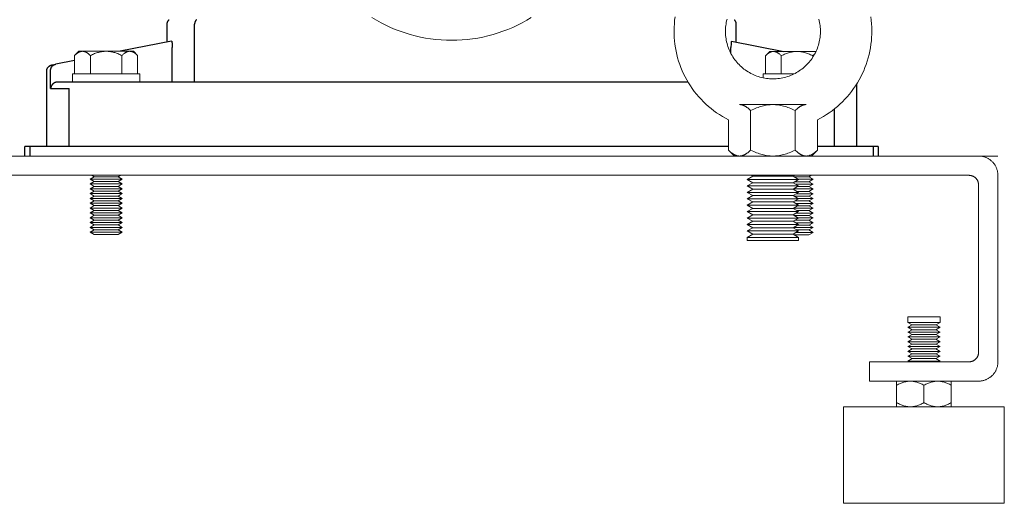
# Model space of a CAD drawing. Units: millimetres. Extents: x -1237 to 1776, y 2525 to 6269.
# Drawn here: x 198 to 504, y 2525 to 2675 of the extents above; entities that cross this region are included whole.
import ezdxf

# ---------------------------------------------------------------- set-up
doc = ezdxf.new("R2010")
doc.units = ezdxf.units.MM
for name, color, linetype, lineweight, true_color in [('Make2D$Visible$Curves$0', 254, 'Continuous', 0, 0xbebebe), ('Make2D$Visible$Curves$3DCPCOLOR253', 7, 'Continuous', 0, 0xadadad), ('Make2D$Visible$Curves$3DCPCOLOR254', 7, 'Continuous', 0, 0xd6d6d6)]:
    doc.layers.add(name, color=color, linetype=linetype, lineweight=lineweight, true_color=true_color)
doc.layers.add('Make2D$Visible$Curves$1', color=7, linetype='Continuous', true_color=0x000000)

msp = doc.modelspace()

# ---------------------------------------------------------------- linework, layer by layer
at = {"layer": 'Make2D$Visible$Curves$0', "color": 0}
for points in [[(214, 2658.51), (224.5, 2658.51)], [(214, 2656.01), (214, 2658.51)], [(224.5, 2658.51), (235, 2658.51)], [(235, 2658.51), (235, 2656.01)], [(429, 2658.46), (438.52, 2658.46)], [(429, 2657.25), (429, 2658.46)], [(224.5, 2656.01), (214, 2656.01)], [(235, 2656.01), (224.5, 2656.01)], [(421.61, 2648.94), (421.71, 2648.94), (421.82, 2648.93), (421.92, 2648.92), (422.02, 2648.91), (422.13, 2648.9), (422.23, 2648.88), (422.33, 2648.85), (422.44, 2648.83), (422.54, 2648.8), (422.65, 2648.76), (422.75, 2648.72), (422.85, 2648.68), (422.96, 2648.64), (423.06, 2648.59), (423.17, 2648.54), (423.28, 2648.48), (423.38, 2648.43), (423.49, 2648.36), (423.6, 2648.3), (423.71, 2648.23), (423.81, 2648.15), (423.92, 2648.08), (424.03, 2648), (424.15, 2647.91), (424.37, 2647.73), (424.6, 2647.53), (424.83, 2647.32), (425.07, 2647.08)], [(421.61, 2648.94), (432, 2648.94)], [(425.07, 2647.08), (425.55, 2647.32), (426.02, 2647.53), (426.47, 2647.73), (426.92, 2647.91), (427.37, 2648.08), (427.8, 2648.23), (428.24, 2648.36), (428.66, 2648.48), (429.09, 2648.59), (429.51, 2648.68), (429.92, 2648.76), (430.34, 2648.83), (430.75, 2648.88), (431.17, 2648.91), (431.58, 2648.93), (432, 2648.94)], [(432, 2648.94), (432.42, 2648.93), (432.83, 2648.91), (433.25, 2648.88), (433.66, 2648.83), (434.08, 2648.76), (434.49, 2648.68), (434.91, 2648.59), (435.34, 2648.48), (435.76, 2648.36), (436.2, 2648.23), (436.63, 2648.08), (437.08, 2647.91), (437.53, 2647.73), (437.98, 2647.53), (438.45, 2647.32), (438.93, 2647.08)], [(432, 2648.94), (442.39, 2648.94)], [(438.93, 2647.08), (439.17, 2647.32), (439.4, 2647.53), (439.63, 2647.73), (439.85, 2647.91), (439.97, 2648), (440.08, 2648.08), (440.19, 2648.15), (440.29, 2648.23), (440.4, 2648.3), (440.51, 2648.36), (440.62, 2648.43), (440.72, 2648.48), (440.83, 2648.54), (440.94, 2648.59), (441.04, 2648.64), (441.15, 2648.68), (441.25, 2648.72), (441.35, 2648.76), (441.46, 2648.8), (441.56, 2648.83), (441.67, 2648.85), (441.77, 2648.88), (441.87, 2648.9), (441.98, 2648.91), (442.08, 2648.92), (442.18, 2648.93), (442.29, 2648.94), (442.39, 2648.94)], [(418.14, 2644.24), (418.14, 2634.8)], [(425.07, 2647.08), (425.07, 2634.8)], [(438.93, 2647.08), (438.93, 2634.8)], [(445.86, 2644.24), (445.86, 2634.8)], [(421.61, 2632.94), (421.5, 2632.94), (421.4, 2632.95), (421.3, 2632.96), (421.19, 2632.97), (421.09, 2632.98), (420.98, 2633), (420.88, 2633.03), (420.78, 2633.05), (420.67, 2633.08), (420.57, 2633.12), (420.47, 2633.16), (420.36, 2633.2), (420.26, 2633.24), (420.15, 2633.29), (420.04, 2633.34), (419.94, 2633.4), (419.83, 2633.45), (419.73, 2633.52), (419.62, 2633.58), (419.51, 2633.65), (419.4, 2633.73), (419.29, 2633.8), (419.18, 2633.88), (419.07, 2633.97), (418.84, 2634.15), (418.62, 2634.35), (418.38, 2634.56), (418.14, 2634.8)], [(418.14, 2634.8), (420, 2632.94)], [(425.07, 2634.8), (424.83, 2634.56), (424.6, 2634.35), (424.37, 2634.15), (424.15, 2633.97), (424.03, 2633.88), (423.92, 2633.8), (423.81, 2633.73), (423.71, 2633.65), (423.6, 2633.58), (423.49, 2633.52), (423.38, 2633.45), (423.28, 2633.4), (423.17, 2633.34), (423.06, 2633.29), (422.96, 2633.24), (422.85, 2633.2), (422.75, 2633.16), (422.65, 2633.12), (422.54, 2633.08), (422.44, 2633.05), (422.33, 2633.03), (422.23, 2633), (422.13, 2632.98), (422.02, 2632.97), (421.92, 2632.96), (421.82, 2632.95), (421.71, 2632.94), (421.61, 2632.94)], [(432, 2632.94), (431.58, 2632.95), (431.17, 2632.97), (430.75, 2633), (430.34, 2633.05), (429.92, 2633.12), (429.51, 2633.2), (429.09, 2633.29), (428.66, 2633.4), (428.24, 2633.52), (427.8, 2633.65), (427.37, 2633.8), (426.92, 2633.97), (426.47, 2634.15), (426.02, 2634.35), (425.55, 2634.56), (425.07, 2634.8)], [(438.93, 2634.8), (438.45, 2634.56), (437.98, 2634.35), (437.53, 2634.15), (437.08, 2633.97), (436.63, 2633.8), (436.2, 2633.65), (435.76, 2633.52), (435.34, 2633.4), (434.91, 2633.29), (434.49, 2633.2), (434.08, 2633.12), (433.66, 2633.05), (433.25, 2633), (432.83, 2632.97), (432.42, 2632.95), (432, 2632.94)], [(442.39, 2632.94), (442.29, 2632.94), (442.18, 2632.95), (442.08, 2632.96), (441.98, 2632.97), (441.87, 2632.98), (441.77, 2633), (441.67, 2633.03), (441.56, 2633.05), (441.46, 2633.08), (441.35, 2633.12), (441.25, 2633.16), (441.15, 2633.2), (441.04, 2633.24), (440.94, 2633.29), (440.83, 2633.34), (440.72, 2633.4), (440.62, 2633.45), (440.51, 2633.52), (440.4, 2633.58), (440.29, 2633.65), (440.19, 2633.73), (440.08, 2633.8), (439.97, 2633.88), (439.85, 2633.97), (439.63, 2634.15), (439.4, 2634.35), (439.17, 2634.56), (438.93, 2634.8)], [(445.86, 2634.8), (445.62, 2634.56), (445.38, 2634.35), (445.16, 2634.15), (444.93, 2633.97), (444.82, 2633.88), (444.71, 2633.8), (444.6, 2633.73), (444.49, 2633.65), (444.38, 2633.58), (444.27, 2633.52), (444.17, 2633.45), (444.06, 2633.4), (443.96, 2633.34), (443.85, 2633.29), (443.74, 2633.24), (443.64, 2633.2), (443.53, 2633.16), (443.43, 2633.12), (443.33, 2633.08), (443.22, 2633.05), (443.12, 2633.03), (443.02, 2633), (442.91, 2632.98), (442.81, 2632.97), (442.7, 2632.96), (442.6, 2632.95), (442.5, 2632.94), (442.39, 2632.94)], [(444, 2632.94), (445.86, 2634.8)], [(425.73, 2626.65), (424, 2625.65)], [(425.22, 2626.94), (425.73, 2626.65)], [(431.72, 2626.65), (425.73, 2626.65)], [(438.27, 2626.65), (431.72, 2626.65)], [(438.27, 2626.65), (438.78, 2626.94)], [(440, 2625.65), (438.27, 2626.65)], [(424, 2625.65), (425.73, 2624.65)], [(431.65, 2625.65), (424, 2625.65)], [(425.73, 2624.65), (424, 2623.65)], [(424, 2623.65), (425.73, 2622.65)], [(431.65, 2623.65), (424, 2623.65)], [(431.72, 2624.65), (425.73, 2624.65)], [(440, 2625.65), (431.65, 2625.65)], [(440, 2623.65), (431.65, 2623.65)], [(438.27, 2624.65), (431.72, 2624.65)], [(438.27, 2624.65), (440, 2625.65)], [(440, 2623.65), (438.27, 2624.65)], [(438.27, 2622.65), (440, 2623.65)], [(425.73, 2622.65), (424, 2621.65)], [(424, 2621.65), (425.73, 2620.65)], [(431.65, 2621.65), (424, 2621.65)], [(425.73, 2620.65), (424, 2619.65)], [(431.72, 2622.65), (425.73, 2622.65)], [(431.72, 2620.65), (425.73, 2620.65)], [(440, 2621.65), (431.65, 2621.65)], [(438.27, 2622.65), (431.72, 2622.65)], [(438.27, 2620.65), (431.72, 2620.65)], [(440, 2621.65), (438.27, 2622.65)], [(438.27, 2620.65), (440, 2621.65)], [(440, 2619.65), (438.27, 2620.65)], [(424, 2619.65), (425.73, 2618.65)], [(431.65, 2619.65), (424, 2619.65)], [(425.73, 2618.65), (424, 2617.65)], [(424, 2617.65), (425.73, 2616.65)], [(431.65, 2617.65), (424, 2617.65)], [(425.73, 2616.65), (424, 2615.65)], [(431.72, 2618.65), (425.73, 2618.65)], [(431.72, 2616.65), (425.73, 2616.65)], [(440, 2619.65), (431.65, 2619.65)], [(440, 2617.65), (431.65, 2617.65)], [(438.27, 2618.65), (431.72, 2618.65)], [(438.27, 2616.65), (431.72, 2616.65)], [(438.27, 2618.65), (440, 2619.65)], [(440, 2617.65), (438.27, 2618.65)], [(438.27, 2616.65), (440, 2617.65)], [(440, 2615.65), (438.27, 2616.65)], [(424, 2615.65), (425.73, 2614.65)], [(431.65, 2615.65), (424, 2615.65)], [(425.73, 2614.65), (424, 2613.65)], [(424, 2613.65), (425.73, 2612.65)], [(431.65, 2613.65), (424, 2613.65)], [(431.72, 2614.65), (425.73, 2614.65)], [(440, 2615.65), (431.65, 2615.65)], [(440, 2613.65), (431.65, 2613.65)], [(438.27, 2614.65), (431.72, 2614.65)], [(438.27, 2614.65), (440, 2615.65)], [(440, 2613.65), (438.27, 2614.65)], [(438.27, 2612.65), (440, 2613.65)], [(425.73, 2612.65), (424, 2611.65)], [(424, 2611.65), (425.73, 2610.65)], [(431.65, 2611.65), (424, 2611.65)], [(425.73, 2610.65), (424, 2609.65)], [(431.72, 2612.65), (425.73, 2612.65)], [(431.72, 2610.65), (425.73, 2610.65)], [(440, 2611.65), (431.65, 2611.65)], [(438.27, 2612.65), (431.72, 2612.65)], [(438.27, 2610.65), (431.72, 2610.65)], [(440, 2611.65), (438.27, 2612.65)], [(438.27, 2610.65), (440, 2611.65)], [(440, 2609.65), (438.27, 2610.65)], [(424, 2609.65), (425.73, 2608.65)], [(431.65, 2609.65), (424, 2609.65)], [(425.73, 2608.65), (424, 2607.65)], [(424, 2607.65), (424, 2606.65)], [(431.65, 2607.65), (424, 2607.65)], [(431.72, 2608.65), (425.73, 2608.65)], [(440, 2609.65), (431.65, 2609.65)], [(440, 2607.65), (431.65, 2607.65)], [(438.27, 2608.65), (431.72, 2608.65)], [(438.27, 2608.65), (440, 2609.65)], [(440, 2607.65), (438.27, 2608.65)], [(440, 2606.65), (440, 2607.65)], [(431.65, 2606.65), (424, 2606.65)], [(440, 2606.65), (431.65, 2606.65)], [(474, 2581.19), (474, 2582.94)], [(479, 2582.94), (474, 2582.94)], [(484, 2582.94), (479, 2582.94)], [(484, 2582.94), (484, 2581.19)], [(475.3, 2580.44), (474, 2581.19)], [(479, 2581.19), (474, 2581.19)], [(474, 2579.69), (475.3, 2580.44)], [(479, 2580.44), (475.3, 2580.44)], [(484, 2581.19), (479, 2581.19)], [(482.7, 2580.44), (479, 2580.44)], [(484, 2581.19), (482.7, 2580.44)], [(482.7, 2580.44), (484, 2579.69)], [(475.3, 2578.94), (474, 2579.69)], [(479, 2579.69), (474, 2579.69)], [(474, 2578.19), (475.3, 2578.94)], [(475.3, 2577.44), (474, 2578.19)], [(479, 2578.19), (474, 2578.19)], [(474, 2576.69), (475.3, 2577.44)], [(479, 2578.94), (475.3, 2578.94)], [(479, 2577.44), (475.3, 2577.44)], [(484, 2579.69), (479, 2579.69)], [(482.7, 2578.94), (479, 2578.94)], [(484, 2578.19), (479, 2578.19)], [(482.7, 2577.44), (479, 2577.44)], [(484, 2579.69), (482.7, 2578.94)], [(482.7, 2578.94), (484, 2578.19)], [(484, 2578.19), (482.7, 2577.44)], [(482.7, 2577.44), (484, 2576.69)], [(475.3, 2575.94), (474, 2576.69)], [(479, 2576.69), (474, 2576.69)], [(474, 2575.19), (475.3, 2575.94)], [(475.3, 2574.44), (474, 2575.19)], [(479, 2575.19), (474, 2575.19)], [(474, 2573.69), (475.3, 2574.44)], [(479, 2575.94), (475.3, 2575.94)], [(479, 2574.44), (475.3, 2574.44)], [(484, 2576.69), (479, 2576.69)], [(482.7, 2575.94), (479, 2575.94)], [(484, 2575.19), (479, 2575.19)], [(482.7, 2574.44), (479, 2574.44)], [(484, 2576.69), (482.7, 2575.94)], [(482.7, 2575.94), (484, 2575.19)], [(484, 2575.19), (482.7, 2574.44)], [(482.7, 2574.44), (484, 2573.69)], [(475.3, 2572.94), (474, 2573.69)], [(479, 2573.69), (474, 2573.69)], [(474, 2572.19), (475.3, 2572.94)], [(475.3, 2571.44), (474, 2572.19)], [(479, 2572.19), (474, 2572.19)], [(474, 2570.69), (475.3, 2571.44)], [(475.3, 2569.94), (474, 2570.69)], [(479, 2570.69), (474, 2570.69)], [(479, 2572.94), (475.3, 2572.94)], [(479, 2571.44), (475.3, 2571.44)], [(484, 2573.69), (479, 2573.69)], [(482.7, 2572.94), (479, 2572.94)], [(484, 2572.19), (479, 2572.19)], [(482.7, 2571.44), (479, 2571.44)], [(484, 2570.69), (479, 2570.69)], [(484, 2573.69), (482.7, 2572.94)], [(482.7, 2572.94), (484, 2572.19)], [(484, 2572.19), (482.7, 2571.44)], [(482.7, 2571.44), (484, 2570.69)], [(484, 2570.69), (482.7, 2569.94)], [(474, 2569.19), (475.3, 2569.94)], [(474.43, 2568.94), (474, 2569.19)], [(479, 2569.19), (474, 2569.19)], [(479, 2569.94), (475.3, 2569.94)], [(482.7, 2569.94), (479, 2569.94)], [(484, 2569.19), (479, 2569.19)], [(482.7, 2569.94), (484, 2569.19)], [(484, 2569.19), (483.57, 2568.94)], [(474.75, 2562.94), (474.62, 2562.94), (474.49, 2562.93), (474.37, 2562.93), (474.24, 2562.92), (474.11, 2562.91), (473.99, 2562.89), (473.86, 2562.88), (473.73, 2562.86), (473.6, 2562.84), (473.48, 2562.81), (473.35, 2562.79), (473.22, 2562.76), (473.09, 2562.73), (472.96, 2562.69), (472.7, 2562.62), (472.44, 2562.53), (472.18, 2562.44), (471.91, 2562.33), (471.64, 2562.21), (471.36, 2562.08), (471.08, 2561.94), (470.79, 2561.79), (470.5, 2561.63)], [(470.5, 2561.63), (470.5, 2562.94)], [(470.5, 2561.63), (470.5, 2556.25)], [(479, 2561.63), (478.71, 2561.79), (478.42, 2561.94), (478.14, 2562.08), (477.86, 2562.21), (477.59, 2562.33), (477.32, 2562.44), (477.06, 2562.53), (476.8, 2562.62), (476.54, 2562.69), (476.41, 2562.73), (476.28, 2562.76), (476.15, 2562.79), (476.02, 2562.81), (475.9, 2562.84), (475.77, 2562.86), (475.64, 2562.88), (475.51, 2562.89), (475.39, 2562.91), (475.26, 2562.92), (475.13, 2562.93), (475.01, 2562.93), (474.88, 2562.94), (474.75, 2562.94)], [(483.25, 2562.94), (483.12, 2562.94), (482.99, 2562.93), (482.87, 2562.93), (482.74, 2562.92), (482.61, 2562.91), (482.49, 2562.89), (482.36, 2562.88), (482.23, 2562.86), (482.1, 2562.84), (481.98, 2562.81), (481.85, 2562.79), (481.72, 2562.76), (481.59, 2562.73), (481.46, 2562.69), (481.2, 2562.62), (480.94, 2562.53), (480.68, 2562.44), (480.41, 2562.33), (480.14, 2562.21), (479.86, 2562.08), (479.58, 2561.94), (479.29, 2561.79), (479, 2561.63)], [(479, 2561.63), (479, 2556.25)], [(487.5, 2561.63), (487.21, 2561.79), (486.92, 2561.94), (486.64, 2562.08), (486.36, 2562.21), (486.09, 2562.33), (485.82, 2562.44), (485.56, 2562.53), (485.3, 2562.62), (485.04, 2562.69), (484.91, 2562.73), (484.78, 2562.76), (484.65, 2562.79), (484.52, 2562.81), (484.4, 2562.84), (484.27, 2562.86), (484.14, 2562.88), (484.01, 2562.89), (483.89, 2562.91), (483.76, 2562.92), (483.63, 2562.93), (483.51, 2562.93), (483.38, 2562.94), (483.25, 2562.94)], [(487.5, 2562.94), (487.5, 2561.63)], [(487.5, 2556.25), (487.5, 2561.63)], [(470.5, 2556.25), (470.79, 2556.09), (471.08, 2555.94), (471.36, 2555.8), (471.64, 2555.67), (471.91, 2555.55), (472.18, 2555.44), (472.44, 2555.35), (472.7, 2555.26), (472.96, 2555.19), (473.09, 2555.15), (473.22, 2555.12), (473.35, 2555.09), (473.48, 2555.07), (473.6, 2555.04), (473.73, 2555.02), (473.86, 2555), (473.99, 2554.99), (474.11, 2554.97), (474.24, 2554.96), (474.37, 2554.95), (474.49, 2554.95), (474.62, 2554.94), (474.75, 2554.94)], [(470.5, 2554.94), (470.5, 2556.25)], [(474.75, 2554.94), (474.88, 2554.94), (475.01, 2554.95), (475.13, 2554.95), (475.26, 2554.96), (475.39, 2554.97), (475.51, 2554.99), (475.64, 2555), (475.77, 2555.02), (475.9, 2555.04), (476.02, 2555.07), (476.15, 2555.09), (476.28, 2555.12), (476.41, 2555.15), (476.54, 2555.19), (476.8, 2555.26), (477.06, 2555.35), (477.32, 2555.44), (477.59, 2555.55), (477.86, 2555.67), (478.14, 2555.8), (478.42, 2555.94), (478.71, 2556.09), (479, 2556.25)], [(479, 2556.25), (479.29, 2556.09), (479.58, 2555.94), (479.86, 2555.8), (480.14, 2555.67), (480.41, 2555.55), (480.68, 2555.44), (480.94, 2555.35), (481.2, 2555.26), (481.46, 2555.19), (481.59, 2555.15), (481.72, 2555.12), (481.85, 2555.09), (481.98, 2555.07), (482.1, 2555.04), (482.23, 2555.02), (482.36, 2555), (482.49, 2554.99), (482.61, 2554.97), (482.74, 2554.96), (482.87, 2554.95), (482.99, 2554.95), (483.12, 2554.94), (483.25, 2554.94)], [(483.25, 2554.94), (483.38, 2554.94), (483.51, 2554.95), (483.63, 2554.95), (483.76, 2554.96), (483.89, 2554.97), (484.01, 2554.99), (484.14, 2555), (484.27, 2555.02), (484.4, 2555.04), (484.52, 2555.07), (484.65, 2555.09), (484.78, 2555.12), (484.91, 2555.15), (485.04, 2555.19), (485.3, 2555.26), (485.56, 2555.35), (485.82, 2555.44), (486.09, 2555.55), (486.36, 2555.67), (486.64, 2555.8), (486.92, 2555.94), (487.21, 2556.09), (487.5, 2556.25)], [(487.5, 2556.25), (487.5, 2554.94)]]:
    msp.add_lwpolyline(points, dxfattribs=at)
at = {"layer": 'Make2D$Visible$Curves$0', "color": 0, "linetype": 'ByBlock', "lineweight": -2}
for points in [[(199.21, 2632.94), (199.21, 2635.94)], [(200.76, 2635.94), (199.21, 2635.94)], [(227.53, 2635.94), (200.76, 2635.94)], [(200.76, 2635.94), (200.76, 2632.94)], [(418.14, 2635.94), (227.53, 2635.94)], [(463.24, 2635.94), (445.86, 2635.94)], [(464.79, 2635.94), (463.24, 2635.94)], [(463.24, 2635.94), (463.24, 2632.94)], [(464.79, 2635.94), (464.79, 2632.94)]]:
    msp.add_lwpolyline(points, dxfattribs=at)
at = {"layer": 'Make2D$Visible$Curves$0'}
msp.add_lwpolyline([(502, 2632.94), (496, 2632.94)], dxfattribs=at)
at = {"layer": 'Make2D$Visible$Curves$1', "color": 251, "true_color": 0x545454}
for points in [[(243.5, 2673.94), (243.5, 2674.01), (243.5, 2674.08), (243.51, 2674.14), (243.52, 2674.21), (243.53, 2674.28), (243.54, 2674.35), (243.56, 2674.41), (243.57, 2674.48), (243.59, 2674.54), (243.62, 2674.61), (243.64, 2674.67), (243.67, 2674.74), (243.69, 2674.8), (243.72, 2674.86), (243.76, 2674.92), (243.79, 2674.98), (243.83, 2675.04), (243.87, 2675.09), (243.91, 2675.15), (243.95, 2675.2), (243.99, 2675.25), (244.04, 2675.3), (244.09, 2675.35)], [(252.59, 2675.35), (252.56, 2675.32), (252.53, 2675.28), (252.49, 2675.24), (252.46, 2675.2), (252.43, 2675.16), (252.4, 2675.12), (252.37, 2675.08), (252.34, 2675.03), (252.32, 2674.99), (252.29, 2674.95), (252.27, 2674.9), (252.24, 2674.86), (252.22, 2674.81), (252.2, 2674.77), (252.18, 2674.72), (252.16, 2674.68), (252.14, 2674.63), (252.13, 2674.58), (252.11, 2674.54), (252.1, 2674.49), (252.09, 2674.44), (252.08, 2674.4), (252.07, 2674.35), (252.06, 2674.3), (252.05, 2674.26), (252.04, 2674.21), (252.04, 2674.17), (252.03, 2674.12), (252.03, 2674.07), (252.03, 2674.03), (252.03, 2673.98), (252.02, 2673.94)], [(419.91, 2675.35), (419.96, 2675.3), (420.01, 2675.25), (420.05, 2675.2), (420.09, 2675.15), (420.13, 2675.09), (420.17, 2675.04), (420.21, 2674.98), (420.24, 2674.92), (420.28, 2674.86), (420.31, 2674.8), (420.33, 2674.74), (420.36, 2674.67), (420.38, 2674.61), (420.41, 2674.54), (420.43, 2674.48), (420.44, 2674.41), (420.46, 2674.35), (420.47, 2674.28), (420.48, 2674.21), (420.49, 2674.14), (420.5, 2674.08), (420.5, 2674.01), (420.5, 2673.94)], [(243.5, 2668.44), (243.5, 2673.94)], [(252.02, 2655.94), (252.02, 2673.94)], [(420.5, 2673.94), (420.5, 2668.44)], [(244.86, 2668.71), (228.86, 2665.51)], [(244.86, 2668.71), (244.86, 2668.71), (244.86, 2668.71), (244.86, 2668.71), (244.87, 2668.71), (244.87, 2668.71), (244.87, 2668.71), (244.87, 2668.71), (244.87, 2668.71), (244.87, 2668.71), (244.87, 2668.71), (244.87, 2668.71), (244.87, 2668.71), (244.87, 2668.71), (244.87, 2668.71), (244.88, 2668.71), (244.88, 2668.71), (244.88, 2668.71), (244.88, 2668.71), (244.88, 2668.71), (244.88, 2668.71), (244.88, 2668.71), (244.88, 2668.7), (244.88, 2668.7), (244.88, 2668.7), (244.88, 2668.7), (244.88, 2668.7), (244.88, 2668.7), (244.89, 2668.7), (244.89, 2668.7), (244.89, 2668.7), (244.89, 2668.7), (244.89, 2668.7), (244.89, 2668.7)], [(419.14, 2668.71), (419.14, 2668.71), (419.14, 2668.71), (419.14, 2668.71), (419.14, 2668.71), (419.14, 2668.71), (419.14, 2668.71), (419.13, 2668.71), (419.13, 2668.71), (419.13, 2668.71), (419.13, 2668.71), (419.13, 2668.71), (419.13, 2668.71), (419.13, 2668.71), (419.13, 2668.71), (419.13, 2668.71), (419.13, 2668.71), (419.13, 2668.71), (419.13, 2668.71), (419.13, 2668.71), (419.13, 2668.71), (419.13, 2668.71), (419.13, 2668.71), (419.13, 2668.71), (419.13, 2668.71), (419.12, 2668.71), (419.12, 2668.71), (419.12, 2668.71), (419.12, 2668.71), (419.12, 2668.71), (419.12, 2668.71), (419.12, 2668.71), (419.12, 2668.71), (419.12, 2668.71), (419.12, 2668.71), (419.12, 2668.7), (419.12, 2668.7), (419.12, 2668.7), (419.12, 2668.7), (419.11, 2668.7), (419.11, 2668.7), (419.11, 2668.7), (419.11, 2668.69), (419.11, 2668.69), (419.11, 2668.69), (419.11, 2668.69), (419.1, 2668.69), (419.1, 2668.68)], [(419.14, 2668.71), (435.41, 2665.46)], [(244.89, 2668.7), (244.89, 2668.69), (244.89, 2668.69), (244.89, 2668.69), (244.89, 2668.69), (244.89, 2668.69), (244.9, 2668.68), (244.9, 2668.68), (244.9, 2668.67), (244.9, 2668.67), (244.91, 2668.66), (244.91, 2668.66), (244.91, 2668.65), (244.91, 2668.64), (244.92, 2668.63), (244.92, 2668.61), (244.93, 2668.59), (244.93, 2668.57), (244.94, 2668.55), (244.95, 2668.5), (244.96, 2668.45), (244.97, 2668.39)], [(244.97, 2668.39), (244.99, 2668.25), (245, 2668.11)], [(245, 2668.11), (245.03, 2667.72), (245.05, 2667.34)], [(245.05, 2667.34), (245.05, 2666.83)], [(245.05, 2666.83), (245.05, 2666.71)], [(245.05, 2655.94), (245.05, 2666.71)], [(418.99, 2667.94), (418.96, 2667.53), (418.95, 2667.12)], [(418.95, 2667.12), (418.95, 2666.71)], [(418.95, 2664.8), (418.95, 2666.71)], [(419.03, 2668.34), (419, 2668.14), (418.99, 2667.94)], [(419.1, 2668.68), (419.1, 2668.68), (419.1, 2668.67), (419.09, 2668.66), (419.09, 2668.66), (419.09, 2668.65), (419.09, 2668.64), (419.08, 2668.63), (419.08, 2668.61), (419.07, 2668.59), (419.07, 2668.58), (419.06, 2668.55), (419.05, 2668.51), (419.04, 2668.46), (419.03, 2668.4), (419.03, 2668.34)], [(214.69, 2662.68), (208.82, 2661.5)], [(206, 2659.3), (206, 2659.37), (206, 2659.44), (206.01, 2659.51), (206.02, 2659.57), (206.03, 2659.64), (206.04, 2659.71), (206.06, 2659.78), (206.08, 2659.84), (206.09, 2659.91), (206.12, 2659.97), (206.14, 2660.04), (206.17, 2660.1), (206.2, 2660.16), (206.23, 2660.22), (206.26, 2660.28), (206.29, 2660.34), (206.33, 2660.4), (206.37, 2660.46), (206.41, 2660.51), (206.45, 2660.57), (206.5, 2660.62), (206.54, 2660.67), (206.59, 2660.72), (206.64, 2660.77), (206.69, 2660.81), (206.75, 2660.86), (206.8, 2660.9), (206.86, 2660.94), (206.91, 2660.98), (206.97, 2661.01), (207.03, 2661.05), (207.09, 2661.08), (207.15, 2661.11), (207.21, 2661.14), (207.28, 2661.17), (207.34, 2661.19), (207.41, 2661.21), (207.47, 2661.23), (207.54, 2661.25), (207.61, 2661.26)], [(207.22, 2659.54), (207.22, 2659.61), (207.22, 2659.68), (207.23, 2659.75), (207.24, 2659.82), (207.25, 2659.88), (207.26, 2659.95), (207.27, 2660.02), (207.29, 2660.08), (207.31, 2660.15), (207.33, 2660.21), (207.36, 2660.28), (207.38, 2660.34), (207.41, 2660.4), (207.44, 2660.47), (207.48, 2660.53), (207.51, 2660.59), (207.55, 2660.64), (207.59, 2660.7), (207.63, 2660.76), (207.67, 2660.81), (207.71, 2660.86), (207.76, 2660.91), (207.81, 2660.96), (207.86, 2661.01), (207.91, 2661.06), (207.96, 2661.1), (208.01, 2661.14), (208.07, 2661.18), (208.13, 2661.22), (208.18, 2661.26), (208.24, 2661.29), (208.3, 2661.32), (208.36, 2661.35), (208.43, 2661.38), (208.49, 2661.41), (208.56, 2661.43), (208.62, 2661.45), (208.69, 2661.47), (208.75, 2661.49), (208.82, 2661.5)], [(207.22, 2653.94), (207.22, 2659.54)], [(207.61, 2661.26), (208.82, 2661.5)], [(206, 2635.94), (206, 2659.3)], [(209.21, 2655.93), (209.18, 2655.93), (209.14, 2655.92), (209.07, 2655.92), (209, 2655.9), (208.93, 2655.89), (208.86, 2655.87), (208.8, 2655.85), (208.73, 2655.83), (208.66, 2655.81), (208.62, 2655.79), (208.59, 2655.78), (208.55, 2655.76), (208.51, 2655.75), (208.47, 2655.73), (208.44, 2655.71), (208.4, 2655.69), (208.37, 2655.67), (208.33, 2655.65), (208.3, 2655.63), (208.26, 2655.61), (208.23, 2655.59), (208.16, 2655.55), (208.1, 2655.5), (208.06, 2655.47), (208.02, 2655.44), (207.98, 2655.41), (207.94, 2655.37), (207.9, 2655.34), (207.87, 2655.3), (207.83, 2655.27), (207.8, 2655.23), (207.76, 2655.19), (207.73, 2655.16), (207.7, 2655.12), (207.67, 2655.08), (207.64, 2655.04), (207.61, 2655), (207.59, 2654.96), (207.56, 2654.92), (207.53, 2654.87), (207.49, 2654.81), (207.46, 2654.75), (207.43, 2654.69), (207.4, 2654.63), (207.38, 2654.57), (207.35, 2654.51), (207.33, 2654.45), (207.31, 2654.39), (207.29, 2654.33), (207.27, 2654.26), (207.26, 2654.2), (207.25, 2654.14), (207.23, 2654.07), (207.23, 2654.01), (207.22, 2653.95), (207.22, 2653.94)], [(207.22, 2653.94), (212.98, 2653.94)], [(209.38, 2655.94), (209.33, 2655.94), (209.27, 2655.94), (209.21, 2655.93)], [(214.94, 2655.94), (209.38, 2655.94)], [(212.98, 2635.94), (212.98, 2653.94)], [(229.86, 2655.94), (214.94, 2655.94)], [(405.58, 2655.94), (229.86, 2655.94)], [(458, 2655.25), (458, 2635.94)], [(451.02, 2647.52), (451.02, 2635.94)]]:
    msp.add_lwpolyline(points, dxfattribs=at)
at = {"layer": 'Make2D$Visible$Curves$3DCPCOLOR253'}
for points in [[(401.55, 2676.21), (401.42, 2675.15), (401.32, 2674.09), (401.25, 2673.02), (401.22, 2671.95), (401.24, 2670.89), (401.28, 2669.82), (401.37, 2668.75), (401.49, 2667.69), (401.65, 2666.63), (401.84, 2665.58), (402.07, 2664.54), (402.34, 2663.5), (402.64, 2662.48), (402.98, 2661.46), (403.36, 2660.46), (403.76, 2659.47), (404.21, 2658.5), (404.68, 2657.54), (405.19, 2656.6), (405.73, 2655.68), (406.3, 2654.78), (406.91, 2653.9), (407.54, 2653.04), (408.2, 2652.2), (408.9, 2651.38), (409.62, 2650.59), (410.36, 2649.83), (411.14, 2649.09), (411.94, 2648.38), (412.76, 2647.7), (413.6, 2647.04), (414.47, 2646.42), (415.36, 2645.83), (416.27, 2645.26), (417.2, 2644.73), (418.14, 2644.24)], [(432, 2656.94), (431.49, 2656.95), (430.98, 2656.98), (430.47, 2657.02), (429.97, 2657.08), (429.46, 2657.16), (428.96, 2657.26), (428.46, 2657.37), (427.97, 2657.5), (427.48, 2657.65), (427, 2657.81), (426.52, 2657.99), (426.05, 2658.19), (425.59, 2658.4), (425.13, 2658.63), (424.69, 2658.88), (424.25, 2659.14), (423.82, 2659.41), (423.4, 2659.7), (422.99, 2660.01), (422.59, 2660.32), (422.2, 2660.66), (421.83, 2661), (421.46, 2661.36), (421.11, 2661.73), (420.77, 2662.11), (420.45, 2662.5), (420.14, 2662.91), (419.84, 2663.32), (419.56, 2663.75), (419.29, 2664.18), (419.04, 2664.62), (418.8, 2665.08), (418.58, 2665.54), (418.37, 2666), (418.18, 2666.48), (418.01, 2666.96), (417.86, 2667.44), (417.72, 2667.93), (417.59, 2668.43), (417.49, 2668.93), (417.4, 2669.43), (417.33, 2669.93), (417.28, 2670.44), (417.24, 2670.95), (417.23, 2671.46), (417.23, 2671.97), (417.24, 2672.48), (417.28, 2672.99), (417.33, 2673.5), (417.4, 2674), (417.49, 2674.5), (417.59, 2675), (417.72, 2675.5)], [(446.28, 2675.5), (446.41, 2675), (446.51, 2674.5), (446.6, 2674), (446.67, 2673.5), (446.72, 2672.99), (446.76, 2672.48), (446.77, 2671.97), (446.77, 2671.46), (446.76, 2670.95), (446.72, 2670.44), (446.67, 2669.93), (446.6, 2669.43), (446.51, 2668.93), (446.41, 2668.43), (446.28, 2667.93), (446.14, 2667.44), (445.99, 2666.96), (445.82, 2666.48), (445.63, 2666), (445.42, 2665.54), (445.2, 2665.08), (444.96, 2664.62), (444.71, 2664.18), (444.44, 2663.75), (444.16, 2663.32), (443.86, 2662.91), (443.55, 2662.5), (443.23, 2662.11), (442.89, 2661.73), (442.54, 2661.36), (442.17, 2661), (441.8, 2660.66), (441.41, 2660.32), (441.01, 2660.01), (440.6, 2659.7), (440.18, 2659.41), (439.75, 2659.14), (439.31, 2658.88), (438.87, 2658.63), (438.41, 2658.4), (437.95, 2658.19), (437.48, 2657.99), (437, 2657.81), (436.52, 2657.65), (436.03, 2657.5), (435.54, 2657.37), (435.04, 2657.26), (434.54, 2657.16), (434.03, 2657.08), (433.53, 2657.02), (433.02, 2656.98), (432.51, 2656.95), (432, 2656.94)], [(445.86, 2644.24), (446.8, 2644.73), (447.73, 2645.26), (448.64, 2645.83), (449.53, 2646.42), (450.4, 2647.04), (451.24, 2647.7), (452.07, 2648.38), (452.86, 2649.09), (453.64, 2649.83), (454.38, 2650.59), (455.1, 2651.38), (455.8, 2652.2), (456.46, 2653.04), (457.09, 2653.9), (457.7, 2654.78), (458.27, 2655.68), (458.81, 2656.6), (459.32, 2657.54), (459.79, 2658.5), (460.24, 2659.47), (460.64, 2660.46), (461.02, 2661.46), (461.36, 2662.48), (461.66, 2663.5), (461.93, 2664.54), (462.16, 2665.58), (462.35, 2666.63), (462.51, 2667.69), (462.63, 2668.75), (462.72, 2669.82), (462.76, 2670.89), (462.78, 2671.95), (462.75, 2673.02), (462.68, 2674.09), (462.58, 2675.15), (462.45, 2676.21)], [(8, 2632.94), (496, 2632.94)], [(496, 2632.94), (496.2, 2632.94), (496.41, 2632.93), (496.61, 2632.91), (496.82, 2632.88), (497.02, 2632.85), (497.22, 2632.81), (497.42, 2632.77), (497.62, 2632.72), (497.82, 2632.66), (498.01, 2632.59), (498.2, 2632.52), (498.39, 2632.44), (498.58, 2632.36), (498.76, 2632.27), (498.94, 2632.17), (499.12, 2632.07), (499.29, 2631.96), (499.46, 2631.84), (499.63, 2631.72), (499.79, 2631.59), (499.94, 2631.46), (500.1, 2631.33), (500.24, 2631.18), (500.39, 2631.04), (500.52, 2630.88), (500.65, 2630.73), (500.78, 2630.57), (500.9, 2630.4), (501.02, 2630.23), (501.13, 2630.06), (501.23, 2629.88), (501.33, 2629.7), (501.42, 2629.52), (501.5, 2629.33), (501.58, 2629.14), (501.65, 2628.95), (501.72, 2628.76), (501.78, 2628.56), (501.83, 2628.36), (501.87, 2628.16), (501.91, 2627.96), (501.94, 2627.76), (501.97, 2627.55), (501.99, 2627.35), (502, 2627.14), (502, 2626.94)], [(493, 2626.94), (11, 2626.94)], [(496, 2623.94), (496, 2624.04), (495.99, 2624.14), (495.98, 2624.25), (495.97, 2624.35), (495.96, 2624.45), (495.94, 2624.55), (495.91, 2624.65), (495.89, 2624.75), (495.86, 2624.85), (495.83, 2624.94), (495.79, 2625.04), (495.75, 2625.14), (495.71, 2625.23), (495.66, 2625.32), (495.61, 2625.41), (495.56, 2625.5), (495.51, 2625.59), (495.45, 2625.67), (495.39, 2625.75), (495.33, 2625.83), (495.26, 2625.91), (495.19, 2625.99), (495.12, 2626.06), (495.05, 2626.13), (494.97, 2626.2), (494.89, 2626.27), (494.81, 2626.33), (494.73, 2626.39), (494.65, 2626.45), (494.56, 2626.5), (494.47, 2626.55), (494.38, 2626.6), (494.29, 2626.65), (494.2, 2626.69), (494.1, 2626.73), (494, 2626.77), (493.91, 2626.8), (493.81, 2626.83), (493.71, 2626.85), (493.61, 2626.88), (493.51, 2626.9), (493.41, 2626.91), (493.31, 2626.92), (493.2, 2626.93), (493.1, 2626.94), (493, 2626.94)], [(502, 2626.94), (502, 2568.94)], [(496, 2571.94), (496, 2623.94)], [(493, 2568.94), (493.1, 2568.94), (493.2, 2568.95), (493.31, 2568.96), (493.41, 2568.97), (493.51, 2568.98), (493.61, 2569), (493.71, 2569.03), (493.81, 2569.05), (493.91, 2569.08), (494, 2569.11), (494.1, 2569.15), (494.2, 2569.19), (494.29, 2569.23), (494.38, 2569.28), (494.47, 2569.33), (494.56, 2569.38), (494.65, 2569.43), (494.73, 2569.49), (494.81, 2569.55), (494.89, 2569.61), (494.97, 2569.68), (495.05, 2569.75), (495.12, 2569.82), (495.19, 2569.89), (495.26, 2569.97), (495.33, 2570.05), (495.39, 2570.13), (495.45, 2570.21), (495.51, 2570.29), (495.56, 2570.38), (495.61, 2570.47), (495.66, 2570.56), (495.71, 2570.65), (495.75, 2570.74), (495.79, 2570.84), (495.83, 2570.94), (495.86, 2571.03), (495.89, 2571.13), (495.91, 2571.23), (495.94, 2571.33), (495.96, 2571.43), (495.97, 2571.53), (495.98, 2571.63), (495.99, 2571.74), (496, 2571.84), (496, 2571.94)], [(462, 2568.94), (493, 2568.94)], [(462, 2562.94), (462, 2568.94)], [(502, 2568.94), (502, 2568.74), (501.99, 2568.53), (501.97, 2568.33), (501.94, 2568.12), (501.91, 2567.92), (501.87, 2567.72), (501.83, 2567.52), (501.78, 2567.32), (501.72, 2567.12), (501.65, 2566.93), (501.58, 2566.74), (501.5, 2566.55), (501.42, 2566.36), (501.33, 2566.18), (501.23, 2566), (501.13, 2565.82), (501.02, 2565.65), (500.9, 2565.48), (500.78, 2565.31), (500.65, 2565.15), (500.52, 2565), (500.39, 2564.84), (500.24, 2564.7), (500.1, 2564.56), (499.94, 2564.42), (499.79, 2564.29), (499.63, 2564.16), (499.46, 2564.04), (499.29, 2563.92), (499.12, 2563.81), (498.94, 2563.71), (498.76, 2563.61), (498.58, 2563.52), (498.39, 2563.44), (498.2, 2563.36), (498.01, 2563.29), (497.82, 2563.22), (497.62, 2563.16), (497.42, 2563.11), (497.22, 2563.07), (497.02, 2563.03), (496.82, 2563), (496.61, 2562.97), (496.41, 2562.95), (496.2, 2562.94), (496, 2562.94)], [(496, 2562.94), (462, 2562.94)], [(504, 2554.94), (454, 2554.94)], [(454, 2524.94), (454, 2554.94)], [(504, 2554.94), (504, 2524.94)], [(454, 2524.94), (504, 2524.94)]]:
    msp.add_lwpolyline(points, dxfattribs=at)
at = {"layer": 'Make2D$Visible$Curves$3DCPCOLOR253', "color": 0}
for points in [[(214.69, 2664.2), (214.85, 2664.36), (215.02, 2664.51), (215.18, 2664.65), (215.34, 2664.78), (215.42, 2664.84), (215.5, 2664.9), (215.58, 2664.96), (215.65, 2665.01), (215.73, 2665.06), (215.81, 2665.1), (215.88, 2665.15), (215.96, 2665.19), (216.03, 2665.23), (216.11, 2665.27), (216.18, 2665.3), (216.26, 2665.33), (216.33, 2665.36), (216.4, 2665.39), (216.48, 2665.41), (216.55, 2665.43), (216.62, 2665.45), (216.7, 2665.47), (216.77, 2665.48), (216.84, 2665.49), (216.92, 2665.5), (216.99, 2665.51), (217.06, 2665.51), (217.14, 2665.51)], [(214.69, 2664.2), (216, 2665.51)], [(214.69, 2658.51), (214.69, 2664.2)], [(217.14, 2665.51), (216, 2665.51)], [(217.14, 2665.51), (217.21, 2665.51), (217.29, 2665.51), (217.36, 2665.5), (217.43, 2665.49), (217.51, 2665.48), (217.58, 2665.47), (217.65, 2665.45), (217.73, 2665.43), (217.8, 2665.41), (217.87, 2665.39), (217.95, 2665.36), (218.02, 2665.33), (218.1, 2665.3), (218.17, 2665.27), (218.25, 2665.23), (218.32, 2665.19), (218.4, 2665.15), (218.47, 2665.1), (218.55, 2665.06), (218.62, 2665.01), (218.7, 2664.96), (218.78, 2664.9), (218.86, 2664.84), (218.94, 2664.78), (219.1, 2664.65), (219.26, 2664.51), (219.42, 2664.36), (219.59, 2664.2)], [(224.5, 2665.51), (217.14, 2665.51)], [(219.59, 2664.2), (219.93, 2664.36), (220.26, 2664.51), (220.59, 2664.65), (220.9, 2664.78), (221.22, 2664.9), (221.53, 2665.01), (221.83, 2665.1), (222.14, 2665.19), (222.44, 2665.27), (222.73, 2665.33), (223.03, 2665.39), (223.32, 2665.43), (223.62, 2665.47), (223.91, 2665.49), (224.21, 2665.51), (224.5, 2665.51)], [(219.59, 2658.51), (219.59, 2664.2)], [(224.5, 2665.51), (224.79, 2665.51), (225.09, 2665.49), (225.38, 2665.47), (225.68, 2665.43), (225.97, 2665.39), (226.27, 2665.33), (226.56, 2665.27), (226.86, 2665.19), (227.17, 2665.1), (227.47, 2665.01), (227.78, 2664.9), (228.1, 2664.78), (228.41, 2664.65), (228.74, 2664.51), (229.07, 2664.36), (229.41, 2664.2)], [(231.86, 2665.51), (224.5, 2665.51)], [(229.41, 2664.2), (229.58, 2664.36), (229.74, 2664.51), (229.9, 2664.65), (230.06, 2664.78), (230.14, 2664.84), (230.22, 2664.9), (230.3, 2664.96), (230.38, 2665.01), (230.45, 2665.06), (230.53, 2665.1), (230.6, 2665.15), (230.68, 2665.19), (230.75, 2665.23), (230.83, 2665.27), (230.9, 2665.3), (230.98, 2665.33), (231.05, 2665.36), (231.13, 2665.39), (231.2, 2665.41), (231.27, 2665.43), (231.35, 2665.45), (231.42, 2665.47), (231.49, 2665.48), (231.57, 2665.49), (231.64, 2665.5), (231.71, 2665.51), (231.79, 2665.51), (231.86, 2665.51)], [(229.41, 2658.51), (229.41, 2664.2)], [(231.86, 2665.51), (231.94, 2665.51), (232.01, 2665.51), (232.08, 2665.5), (232.16, 2665.49), (232.23, 2665.48), (232.3, 2665.47), (232.38, 2665.45), (232.45, 2665.43), (232.52, 2665.41), (232.6, 2665.39), (232.67, 2665.36), (232.74, 2665.33), (232.82, 2665.3), (232.89, 2665.27), (232.97, 2665.23), (233.04, 2665.19), (233.12, 2665.15), (233.19, 2665.1), (233.27, 2665.06), (233.35, 2665.01), (233.42, 2664.96), (233.5, 2664.9), (233.58, 2664.84), (233.66, 2664.78), (233.82, 2664.65), (233.98, 2664.51), (234.15, 2664.36), (234.31, 2664.2)], [(233, 2665.51), (231.86, 2665.51)], [(233, 2665.51), (234.31, 2664.2)], [(234.31, 2658.51), (234.31, 2664.2)], [(429.69, 2664.14), (429.85, 2664.31), (430.02, 2664.46), (430.18, 2664.6), (430.34, 2664.73), (430.42, 2664.79), (430.5, 2664.85), (430.58, 2664.9), (430.65, 2664.95), (430.73, 2665), (430.81, 2665.05), (430.88, 2665.09), (430.96, 2665.13), (431.03, 2665.17), (431.11, 2665.21), (431.18, 2665.24), (431.26, 2665.27), (431.33, 2665.3), (431.4, 2665.33), (431.48, 2665.35), (431.55, 2665.38), (431.62, 2665.39), (431.7, 2665.41), (431.77, 2665.42), (431.84, 2665.44), (431.92, 2665.45), (431.99, 2665.45), (432.06, 2665.46), (432.14, 2665.46)], [(429.69, 2664.14), (431, 2665.46)], [(429.69, 2658.46), (429.69, 2664.14)], [(432.14, 2665.46), (431, 2665.46)], [(432.14, 2665.46), (432.21, 2665.46), (432.29, 2665.45), (432.36, 2665.45), (432.43, 2665.44), (432.51, 2665.42), (432.58, 2665.41), (432.65, 2665.39), (432.73, 2665.38), (432.8, 2665.35), (432.87, 2665.33), (432.95, 2665.3), (433.02, 2665.27), (433.1, 2665.24), (433.17, 2665.21), (433.25, 2665.17), (433.32, 2665.13), (433.4, 2665.09), (433.47, 2665.05), (433.55, 2665), (433.62, 2664.95), (433.7, 2664.9), (433.78, 2664.85), (433.86, 2664.79), (433.94, 2664.73), (434.1, 2664.6), (434.26, 2664.46), (434.42, 2664.31), (434.59, 2664.14)], [(439.5, 2665.46), (432.14, 2665.46)], [(434.59, 2664.14), (434.93, 2664.31), (435.26, 2664.46), (435.59, 2664.6), (435.9, 2664.73), (436.22, 2664.85), (436.53, 2664.95), (436.83, 2665.05), (437.14, 2665.13), (437.44, 2665.21), (437.73, 2665.27), (438.03, 2665.33), (438.32, 2665.38), (438.62, 2665.41), (438.91, 2665.44), (439.21, 2665.45), (439.5, 2665.46)], [(434.59, 2658.46), (434.59, 2664.14)], [(439.5, 2665.46), (439.79, 2665.45), (440.09, 2665.44), (440.38, 2665.41), (440.68, 2665.38), (440.97, 2665.33), (441.27, 2665.27), (441.56, 2665.21), (441.86, 2665.13), (442.17, 2665.05), (442.47, 2664.95), (442.78, 2664.85), (443.1, 2664.73), (443.41, 2664.6), (443.74, 2664.46), (444.07, 2664.31), (444.41, 2664.14)], [(445.38, 2665.46), (439.5, 2665.46)], [(444.41, 2664.14), (444.55, 2664.28), (444.69, 2664.41), (444.84, 2664.54), (444.99, 2664.67)], [(444.41, 2663.69), (444.41, 2664.14)], [(219.5, 2625.76), (220.8, 2626.51)], [(220.8, 2626.51), (220.06, 2626.94)], [(228.2, 2626.51), (220.8, 2626.51)], [(228.94, 2626.94), (228.2, 2626.51)], [(228.2, 2626.51), (229.5, 2625.76)], [(443.2, 2626.46), (438.6, 2626.46)], [(444.04, 2626.94), (443.2, 2626.46)], [(443.2, 2626.46), (444.5, 2625.71)], [(220.8, 2625.01), (219.5, 2625.76)], [(229.5, 2625.76), (219.5, 2625.76)], [(219.5, 2624.26), (220.8, 2625.01)], [(220.8, 2623.51), (219.5, 2624.26)], [(229.5, 2624.26), (219.5, 2624.26)], [(219.5, 2622.76), (220.8, 2623.51)], [(220.8, 2622.01), (219.5, 2622.76)], [(229.5, 2622.76), (219.5, 2622.76)], [(228.2, 2625.01), (220.8, 2625.01)], [(228.2, 2623.51), (220.8, 2623.51)], [(229.5, 2625.76), (228.2, 2625.01)], [(228.2, 2625.01), (229.5, 2624.26)], [(229.5, 2624.26), (228.2, 2623.51)], [(228.2, 2623.51), (229.5, 2622.76)], [(229.5, 2622.76), (228.2, 2622.01)], [(443.2, 2624.96), (438.81, 2624.96)], [(444.5, 2624.21), (439.03, 2624.21)], [(443.2, 2623.46), (439.67, 2623.46)], [(444.5, 2625.71), (439.89, 2625.71)], [(444.5, 2625.71), (443.2, 2624.96)], [(443.2, 2624.96), (444.5, 2624.21)], [(444.5, 2624.21), (443.2, 2623.46)], [(443.2, 2623.46), (444.5, 2622.71)], [(219.5, 2621.26), (220.8, 2622.01)], [(220.8, 2620.51), (219.5, 2621.26)], [(229.5, 2621.26), (219.5, 2621.26)], [(219.5, 2619.76), (220.8, 2620.51)], [(220.8, 2619.01), (219.5, 2619.76)], [(229.5, 2619.76), (219.5, 2619.76)], [(228.2, 2622.01), (220.8, 2622.01)], [(228.2, 2620.51), (220.8, 2620.51)], [(228.2, 2622.01), (229.5, 2621.26)], [(229.5, 2621.26), (228.2, 2620.51)], [(228.2, 2620.51), (229.5, 2619.76)], [(229.5, 2619.76), (228.2, 2619.01)], [(444.5, 2622.71), (438.37, 2622.71)], [(443.2, 2620.46), (438.6, 2620.46)], [(444.5, 2621.21), (439.24, 2621.21)], [(443.2, 2621.96), (439.46, 2621.96)], [(444.5, 2619.71), (439.89, 2619.71)], [(444.5, 2622.71), (443.2, 2621.96)], [(443.2, 2621.96), (444.5, 2621.21)], [(444.5, 2621.21), (443.2, 2620.46)], [(443.2, 2620.46), (444.5, 2619.71)], [(444.5, 2619.71), (443.2, 2618.96)], [(219.5, 2618.26), (220.8, 2619.01)], [(220.8, 2617.51), (219.5, 2618.26)], [(229.5, 2618.26), (219.5, 2618.26)], [(219.5, 2616.76), (220.8, 2617.51)], [(220.8, 2616.01), (219.5, 2616.76)], [(229.5, 2616.76), (219.5, 2616.76)], [(228.2, 2619.01), (220.8, 2619.01)], [(228.2, 2617.51), (220.8, 2617.51)], [(228.2, 2619.01), (229.5, 2618.26)], [(229.5, 2618.26), (228.2, 2617.51)], [(228.2, 2617.51), (229.5, 2616.76)], [(229.5, 2616.76), (228.2, 2616.01)], [(444.5, 2616.71), (438.37, 2616.71)], [(443.2, 2618.96), (438.81, 2618.96)], [(444.5, 2618.21), (439.03, 2618.21)], [(443.2, 2617.46), (439.67, 2617.46)], [(443.2, 2618.96), (444.5, 2618.21)], [(444.5, 2618.21), (443.2, 2617.46)], [(443.2, 2617.46), (444.5, 2616.71)], [(444.5, 2616.71), (443.2, 2615.96)], [(219.5, 2615.26), (220.8, 2616.01)], [(220.8, 2614.51), (219.5, 2615.26)], [(229.5, 2615.26), (219.5, 2615.26)], [(219.5, 2613.76), (220.8, 2614.51)], [(220.8, 2613.01), (219.5, 2613.76)], [(229.5, 2613.76), (219.5, 2613.76)], [(228.2, 2616.01), (220.8, 2616.01)], [(228.2, 2614.51), (220.8, 2614.51)], [(228.2, 2616.01), (229.5, 2615.26)], [(229.5, 2615.26), (228.2, 2614.51)], [(228.2, 2614.51), (229.5, 2613.76)], [(229.5, 2613.76), (228.2, 2613.01)], [(443.2, 2614.46), (438.6, 2614.46)], [(444.5, 2615.21), (439.24, 2615.21)], [(443.2, 2615.96), (439.46, 2615.96)], [(444.5, 2613.71), (439.89, 2613.71)], [(443.2, 2615.96), (444.5, 2615.21)], [(444.5, 2615.21), (443.2, 2614.46)], [(443.2, 2614.46), (444.5, 2613.71)], [(444.5, 2613.71), (443.2, 2612.96)], [(219.5, 2612.26), (220.8, 2613.01)], [(220.8, 2611.51), (219.5, 2612.26)], [(229.5, 2612.26), (219.5, 2612.26)], [(219.5, 2610.76), (220.8, 2611.51)], [(220.8, 2610.01), (219.5, 2610.76)], [(229.5, 2610.76), (219.5, 2610.76)], [(228.2, 2613.01), (220.8, 2613.01)], [(228.2, 2611.51), (220.8, 2611.51)], [(228.2, 2613.01), (229.5, 2612.26)], [(229.5, 2612.26), (228.2, 2611.51)], [(228.2, 2611.51), (229.5, 2610.76)], [(229.5, 2610.76), (228.2, 2610.01)], [(444.5, 2610.71), (438.37, 2610.71)], [(443.2, 2612.96), (438.81, 2612.96)], [(444.5, 2612.21), (439.03, 2612.21)], [(443.2, 2611.46), (439.67, 2611.46)], [(443.2, 2612.96), (444.5, 2612.21)], [(444.5, 2612.21), (443.2, 2611.46)], [(443.2, 2611.46), (444.5, 2610.71)], [(444.5, 2610.71), (443.2, 2609.96)], [(219.5, 2609.26), (220.8, 2610.01)], [(220.8, 2608.51), (219.5, 2609.26)], [(229.5, 2609.26), (219.5, 2609.26)], [(228.2, 2610.01), (220.8, 2610.01)], [(228.2, 2608.51), (220.8, 2608.51)], [(228.2, 2610.01), (229.5, 2609.26)], [(229.5, 2609.26), (228.2, 2608.51)], [(443.2, 2608.46), (438.6, 2608.46)], [(444.5, 2609.21), (439.24, 2609.21)], [(443.2, 2609.96), (439.46, 2609.96)], [(443.2, 2609.96), (444.5, 2609.21)], [(444.5, 2609.21), (443.2, 2608.46)]]:
    msp.add_lwpolyline(points, dxfattribs=at)
at = {"layer": 'Make2D$Visible$Curves$3DCPCOLOR254'}
msp.add_lwpolyline([(307.21, 2676.01), (308.61, 2675.17), (310.04, 2674.38), (311.5, 2673.65), (312.98, 2672.96), (314.48, 2672.33), (316.01, 2671.74), (317.55, 2671.22), (319.11, 2670.74), (320.69, 2670.32), (322.28, 2669.96), (323.88, 2669.65), (325.49, 2669.39), (327.11, 2669.19), (328.74, 2669.05), (330.37, 2668.97), (332, 2668.94), (333.63, 2668.97), (335.26, 2669.05), (336.89, 2669.19), (338.51, 2669.39), (340.12, 2669.65), (341.72, 2669.96), (343.31, 2670.32), (344.89, 2670.74), (346.45, 2671.22), (347.99, 2671.74), (349.52, 2672.33), (351.02, 2672.96), (352.5, 2673.65), (353.96, 2674.38), (355.39, 2675.17), (356.79, 2676.01)], dxfattribs=at)

doc.saveas('drawing.dxf')
